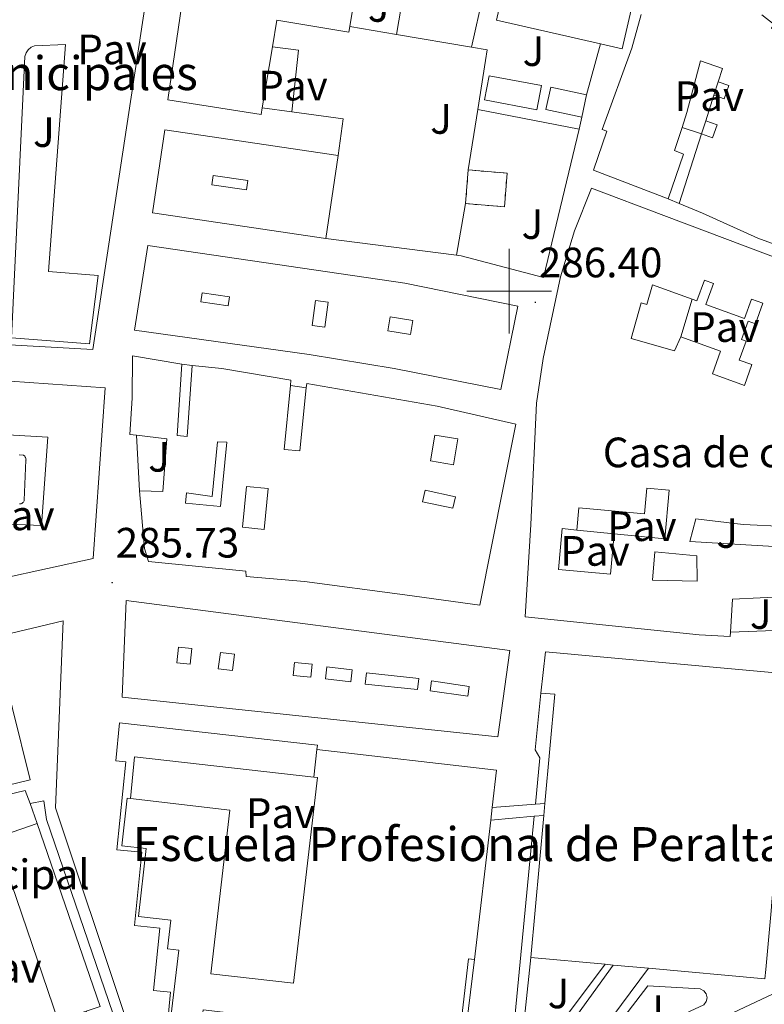
# Model space of a CAD drawing. Units: metres. Extents: x 596926 to 601422, y 4687071 to 4690104.
# Drawn here: x 598885 to 599060, y 4687832 to 4688064 of the extents above; entities that cross this region are included whole.
import ezdxf
from ezdxf.enums import TextEntityAlignment as Align

# ---------------------------------------------------------------- set-up
doc = ezdxf.new("R2010")
doc.units = ezdxf.units.M
doc.header["$MEASUREMENT"] = 0
doc.linetypes.add('TRAZOSX2', pattern=[1.5, 1, -0.5])
for name, color, linetype, lineweight in [('Carátula', 7, 'Continuous', 5), ('Level 15', 1, 'Continuous', 0), ('Level 16', 1, 'Continuous', 0), ('Level 18', 20, 'TRAZOSX2', 13), ('Level 19', 252, 'Continuous', 0), ('Level 20', 19, 'Continuous', 0), ('Level 21', 19, 'Continuous', 0), ('Level 26', 92, 'Continuous', 0), ('Level 41', 39, 'Continuous', 0), ('Level 44', 1, 'Continuous', 0), ('Level 52', 1, 'Continuous', 13), ('Level 53', 1, 'Continuous', 0), ('Level 63', 7, 'Continuous', 0), ('Level 7', 1, 'Continuous', 0)]:
    doc.layers.add(name, color=color, linetype=linetype, lineweight=lineweight)
doc.styles.add('Arial', font='ARIAL.TTF', dxfattribs={"height": 0.2})

# ---------------------------------------------------------------- blocks, each defined once
blk = doc.blocks.new('5PATER')
at = {"layer": 'Carátula', "linetype": 'Continuous', "lineweight": 5}
h = blk.add_hatch(color=250, dxfattribs=at)
edge = h.paths.add_edge_path()
edge.add_ellipse((0, 0), major_axis=(-1.33, -1.34), ratio=0.999422, start_angle=0, end_angle=360)

msp = doc.modelspace()

# ---------------------------------------------------------------- linework, layer by layer
at = {"layer": 'Level 15', "linetype": 'Continuous', "lineweight": 13}
for points in [[(598941.77, 4688043.22, 300.61), (598941.52, 4688041.72, 300.97), (598919.51, 4688045.11, 297.79), (598923.62, 4688073.08, 304.43), (598927.78, 4688096.52, 304.11), (598962.16, 4688090.83, 304.07), (598997.31, 4688084.26, 304.88), (599031.26, 4688077.42, 299), (599026.62, 4688057.17, 298.77), (599021.51, 4688058.34, 298.45)], [(598973.45, 4688060.55, 294.82), (598975.01, 4688069.8, 300.66), (598963.96, 4688071.66, 296.49), (598962.41, 4688062.43, 296.25)], [(599021.51, 4688058.34, 298.45), (598997.02, 4688063.95, 296.89), (598998.16, 4688068.92, 296.84), (598993.91, 4688069.89, 295.54), (598991.1, 4688057.59, 295.05)], [(599037.53, 4688021.79, 298.28), (599019.87, 4688028.53, 303.22), (599023.01, 4688037.74, 303.62), (599021.97, 4688038.12, 303.62), (599028.96, 4688057.3, 301.74), (599031.12, 4688065.24, 301.24)], [(599059.55, 4688065.16, 308.24), (599062.5, 4688062.94, 308.51), (599061.85, 4688062.09, 308.42), (599064.63, 4688060.01, 308.42), (599063.93, 4688059.08, 308.42), (599066.88, 4688056.87, 308.38), (599066.15, 4688055.9, 308.38), (599068.96, 4688053.79, 308.38), (599068.43, 4688053.09, 308.38), (599071.24, 4688050.98, 308.38), (599070.42, 4688049.88, 308.38), (599073.08, 4688047.88, 308.38), (599077.77, 4688041.46, 302.63), (599087.35, 4688027.26, 299.58), (599087.31, 4688023.02, 299.27), (599081.32, 4688006.3, 297.11), (599078.79, 4688005.14, 297.11), (599058.67, 4688012.51, 299.22), (599045.61, 4688018.39, 297.07), (599040.12, 4688020.67, 296.71)], [(598962.41, 4688062.43, 296.25), (598962.18, 4688061.07, 296.22), (598945.25, 4688063.92, 295.54), (598944.19, 4688057.61, 297.08)], [(598991.1, 4688057.59, 295.05), (598973.45, 4688060.55, 294.82)], [(598944.19, 4688057.61, 297.08), (598941.77, 4688043.22, 300.61)], [(599049.29, 4688049.39, 301.06), (599050.28, 4688052.52, 296.35), (599045.15, 4688054.33, 300.48), (599041.93, 4688042.13, 300.61), (599040.77, 4688038.64, 300.18)], [(599048.27, 4688046.22, 300.93), (599050.7, 4688045.37, 301.11), (599051.8, 4688048.5, 301.06), (599049.29, 4688049.39, 301.06)], [(599017.16, 4688041.06, 290.56), (599008.68, 4688042.87, 291.37), (599009.8, 4688048.16, 291.15), (599018.28, 4688046.36, 290.34)], [(599018.28, 4688046.36, 290.34), (599017.16, 4688041.06, 290.56)], [(599046.35, 4688040.22, 300.79), (599048.27, 4688046.22, 300.93)], [(599045.35, 4688037.09, 294.38), (599047.93, 4688036.18, 301.02), (599049.02, 4688039.27, 300.88), (599046.35, 4688040.22, 300.79)], [(598956.8, 4688012.42, 303.62), (598915.88, 4688018.46, 303.89), (598918.78, 4688038.06, 303.84), (598959.7, 4688032.02, 303.57)], [(599040.77, 4688038.64, 300.18), (599038.96, 4688033.21, 299.49), (599041.09, 4688032.35, 298.82), (599037.53, 4688021.79, 298.28)], [(599040.12, 4688020.67, 296.71), (599045.35, 4688037.09, 294.38)], [(598959.7, 4688032.02, 303.57), (598956.8, 4688012.42, 303.62)], [(599052.18, 4687919.6, 296.95), (599052.11, 4687918.56, 296.8), (599044.85, 4687918.98, 296.84), (599003.75, 4687923.22, 290.2), (599005.09, 4687945, 297.47), (599006.46, 4687973.59, 299.67), (599008.04, 4687984.1, 299.72), (599012.08, 4688003.41, 296.49), (599015.45, 4688014.24, 296.89), (599019.4, 4688024.33, 296.76), (599036.46, 4688017.84, 296.62), (599065.26, 4688007.03, 299.22), (599077.26, 4688002.28, 299.85), (599079.82, 4687999.42, 300.21), (599074.15, 4687985.03, 295.72)], [(598914.77, 4688010.79, 303.48), (598975.42, 4688001.86, 303.48), (599002.07, 4687996.44, 303.8), (598998.07, 4687976.8, 303.3), (598972.89, 4687981.75, 303.84), (598952.84, 4687985.1, 303.98), (598911.67, 4687990.81, 303.35), (598914.77, 4688010.79, 303.48)], [(598912.14, 4687966.01, 296.69), (598910.55, 4687966.2, 296.26), (598911.09, 4687974.79, 297.2), (598911.2, 4687984.77, 297.7), (598922.85, 4687982.82, 297.92)], [(598922.85, 4687982.82, 297.92), (598921.69, 4687965.93, 298.14), (598924.06, 4687965.76, 293.97), (598925.23, 4687982.51, 293.93)], [(598925.23, 4687982.51, 293.93), (598932.29, 4687981.73, 296.4), (598948.56, 4687979.03, 296.66), (598948.43, 4687977.73, 296.64)], [(598872.32, 4687966.7, 293.46), (598873.28, 4687979.4, 293.46), (598904.73, 4687977.18, 299.34), (598901.95, 4687936.96, 299.34), (598869.54, 4687929.88, 293.79), (598869.64, 4687931.22, 293.79), (598870.72, 4687945.54, 291.67)], [(598952.16, 4687977.21, 297.3), (598952.26, 4687978.24, 297.29), (598983.06, 4687972.92, 297.25), (599001.59, 4687968.61, 292.54), (598993.1, 4687925.92, 294.29), (598975.4, 4687928.41, 297.02), (598951.76, 4687931.49, 296.4), (598937.99, 4687932.68, 292.76), (598937.93, 4687933.98, 292.94), (598914.98, 4687936.27, 289.49), (598914, 4687939.3, 289.71), (598912.87, 4687952.93, 289.84)], [(598948.43, 4687977.73, 296.64), (598946.94, 4687962.7, 296.31), (598950.68, 4687962.33, 297.34), (598952.16, 4687977.21, 297.3)], [(598870.72, 4687945.54, 291.67), (598889.73, 4687944.77, 299.34), (598891.24, 4687965.55, 299.01), (598872.32, 4687966.7, 293.46)], [(598912.87, 4687952.93, 289.84), (598918.36, 4687952.73, 293.21), (598919.3, 4687965.14, 298.64), (598912.14, 4687966.01, 296.69)], [(599065.05, 4687944.52, 291.64), (599055.17, 4687945, 292.63), (599044.06, 4687946.32, 291.6), (599042.64, 4687940.94, 290.97), (599065.1, 4687939.59, 298.75)], [(599065.69, 4687927.99, 295.84), (599052.68, 4687927.33, 298.06), (599052.18, 4687919.6, 296.95)], [(598909.72, 4687927.04, 299.33), (599000.17, 4687915.26, 298.7), (598997.36, 4687894.89, 298.79), (598908.78, 4687904.27, 299.69), (598909.72, 4687927.04, 299.33)], [(599007.44, 4687905.22, 299.19), (599008.55, 4687914.9, 299.42), (599068.78, 4687909.41, 299.55), (599067.88, 4687899.6, 299.51), (599065.95, 4687899.78, 292.87), (599061.96, 4687855.99, 292.14)], [(599008.42, 4687879.13, 296.44), (599010.77, 4687904.92, 299.24), (599007.44, 4687905.22, 299.19)], [(598953.93, 4687885.37, 289.14), (598954.69, 4687891.92, 290.94)], [(598954.69, 4687891.92, 290.94), (598997.04, 4687887.01, 296.59), (598996.02, 4687878.18, 296.68)], [(598910.71, 4687880.32, 296.94), (598934.16, 4687877.61, 296.82), (598929.68, 4687839, 296.64), (598949.17, 4687836.74, 289.68), (598954.8, 4687885.27, 289.28), (598953.93, 4687885.37, 289.14)], [(598991.86, 4687842.32, 297.04), (598990.42, 4687842.48, 291.48), (598986.41, 4687807.92, 292.19), (598932.01, 4687814.23, 293.72), (598932.76, 4687820.69, 293.94), (598935.5, 4687820.38, 293.94), (598936.55, 4687829.46, 296.68), (598927.85, 4687830.47, 296.86), (598927.56, 4687827.94, 297.13), (598920.25, 4687828.79, 297.17), (598922.08, 4687844.58, 292.33), (598919.47, 4687844.88, 288.42), (598920.25, 4687851.63, 293.27), (598912.57, 4687852.52, 293), (598914.43, 4687868.53, 296.72), (598908.71, 4687869.2, 296.59), (598909.91, 4687880.42, 296.95), (598910.71, 4687880.32, 296.94)], [(599008.16, 4687876.35, 296.14), (599008.42, 4687879.13, 296.44)], [(598996.02, 4687878.18, 296.68), (598995.68, 4687875.25, 296.71)], [(598900.26, 4687830.13, 290.68), (598893.7, 4687827.88, 290.68), (598878.85, 4687871.08, 290.6), (598888.69, 4687874.46, 290.6)], [(598888.69, 4687874.46, 290.6), (598903.53, 4687831.26, 290.68), (598900.26, 4687830.13, 290.68)], [(598995.68, 4687875.25, 296.71), (598991.86, 4687842.32, 297.04)], [(599005.11, 4687842.82, 292.51), (599008.16, 4687876.35, 296.14)], [(599022.64, 4687841.22, 292.29), (599005.11, 4687842.82, 292.51)], [(599024.52, 4687841.05, 292.27), (599022.64, 4687841.22, 292.29)], [(599032.83, 4687840.29, 292.17), (599024.52, 4687841.05, 292.27)], [(599060.5, 4687840.01, 291.87), (599060.3, 4687837.79, 291.84), (599032.83, 4687840.29, 292.17)]]:
    msp.add_polyline3d(points, dxfattribs=at)
at = {"layer": 'Level 15', "color": 5, "linetype": 'Continuous', "lineweight": 0}
msp.add_polyline3d([(598995.3, 4688050.84, 288.1), (599007.62, 4688048.5, 288.28), (599006.54, 4688042.81, 288.05), (598994.22, 4688045.15, 287.87), (598995.3, 4688050.84, 288.1)], dxfattribs=at)
at = {"layer": 'Level 15', "color": 1, "linetype": 'Continuous', "lineweight": 13}
for points in [[(598930.22, 4688027.3, 303.9), (598938.42, 4688026.11, 304.03), (598938.1, 4688023.9, 303.99), (598929.9, 4688025.08, 303.86), (598930.22, 4688027.3, 303.9)], [(599043.18, 4687998.12, 294), (599044.28, 4687997.72, 293.93), (599046.04, 4688002.61, 294.24), (599048.21, 4688001.83, 293.7), (599046.42, 4687996.88, 293.52), (599055.51, 4687993.59, 294.92), (599057.16, 4687998.15, 294.87), (599059.84, 4687997.18, 294.83), (599058.07, 4687992.27, 292.36), (599056.33, 4687992.9, 291.64), (599054.77, 4687988.59, 291.06), (599055.87, 4687988.19, 291.15), (599054.27, 4687983.76, 291.19), (599057.24, 4687982.69, 291.51), (599055.47, 4687977.79, 291.24), (599047.92, 4687980.52, 290.16), (599049.86, 4687985.87, 289.89), (599040.5, 4687989.26, 292.9)], [(598927.62, 4687999.61, 304.2), (598934.06, 4687998.69, 304.2), (598933.76, 4687996.56, 304.16), (598927.32, 4687997.47, 304.16), (598927.62, 4687999.61, 304.2)], [(599040.5, 4687989.26, 292.9), (599039.02, 4687985.93, 295.36), (599028.74, 4687988.88, 295.41), (599031.14, 4687997.23, 294.69), (599032.48, 4687996.84, 294.65), (599033.82, 4688001.51, 294.65), (599043.18, 4687998.12, 294)], [(598953.52, 4687991.92, 304.8), (598954.36, 4687997.8, 304.76), (598957.35, 4687997.38, 304.76), (598956.51, 4687991.5, 304.8), (598953.52, 4687991.92, 304.8)], [(598971.93, 4687993.96, 303.77), (598977.29, 4687993.07, 303.69), (598976.75, 4687989.8, 303.69), (598971.38, 4687990.69, 303.77), (598971.93, 4687993.96, 303.77)], [(598987.92, 4687965.14, 293.33), (598986.87, 4687959.04, 289.65), (598981.44, 4687959.97, 291.92), (598982.49, 4687966.07, 295.6), (598987.92, 4687965.14, 293.33)], [(598923.95, 4687952.47, 294.7), (598929.96, 4687951.55, 293.33), (598931.23, 4687964.49, 293.42), (598933.46, 4687964.36, 293.42), (598931.92, 4687949.18, 298.76), (598923.7, 4687950.02, 298.89), (598923.95, 4687952.47, 294.7)], [(598937.1, 4687944.31, 292.13), (598938.09, 4687953.95, 292.26), (598943.21, 4687953.43, 292.56), (598942.22, 4687943.78, 292.43), (598937.1, 4687944.31, 292.13)], [(599015.99, 4687943.67, 297.38), (599016.46, 4687948.87, 289.94), (599031.91, 4687947.48, 289.13), (599032.45, 4687953.54, 289.04), (599037.73, 4687953.06, 289.08), (599036.69, 4687941.55, 290.16), (599024.74, 4687942.77, 289.49)], [(598987.34, 4687951.52, 292), (598980.17, 4687953.06, 292.35), (598979.58, 4687950.34, 292.3), (598986.76, 4687948.79, 291.96), (598987.34, 4687951.52, 292)], [(599024.74, 4687942.77, 289.49), (599023.89, 4687933.22, 292.67), (599011.64, 4687934.32, 291.95), (599012.51, 4687944.02, 297.43), (599015.99, 4687943.67, 297.38)], [(599034.34, 4687938.55, 289.22), (599044.23, 4687937.54, 300.35), (599044.37, 4687931.58, 299.7), (599033.77, 4687931.86, 294.91), (599034.34, 4687938.55, 289.22)], [(598921.65, 4687912.37, 305.35), (598922.02, 4687916.02, 305.22), (598925.19, 4687915.7, 305.14), (598924.82, 4687912.06, 305.27), (598921.65, 4687912.37, 305.35)], [(598931.43, 4687910.92, 305.05), (598931.92, 4687914.78, 305.01), (598935.23, 4687914.36, 305.01), (598934.74, 4687910.5, 305.05), (598931.43, 4687910.92, 305.05)], [(598949.42, 4687912.43, 303.17), (598953.58, 4687911.99, 302.96), (598953.26, 4687908.92, 302.83), (598949.1, 4687909.36, 303.04), (598949.42, 4687912.43, 303.17)], [(598957.02, 4687911.36, 303.47), (598963.02, 4687910.65, 303.26), (598962.69, 4687907.85, 303.13), (598956.69, 4687908.56, 303.34), (598957.02, 4687911.36, 303.47)], [(598966.37, 4687909.94, 302.96), (598978.68, 4687908.66, 302.96), (598978.4, 4687906.01, 302.79), (598966.09, 4687907.29, 302.79), (598966.37, 4687909.94, 302.96)], [(598981.68, 4687908.07, 302.87), (598990.6, 4687906.77, 299.36), (598990.27, 4687904.46, 299.15), (598981.35, 4687905.76, 302.66), (598981.68, 4687908.07, 302.87)]]:
    msp.add_polyline3d(points, dxfattribs=at)
at = {"layer": 'Level 15', "color": 1, "linetype": 'Continuous', "lineweight": 0}
for points in [[(598887.03, 4687879.14, 289.46), (598890.3, 4687879.81, 289.46), (598890.94, 4687875.38, 289.46), (598906.53, 4687829.68, 289.21)], [(598888.69, 4687874.46, 289.62), (598887.03, 4687879.14, 289.46)], [(598996.02, 4687878.18, 293.16), (599006.19, 4687878.96, 286.14)], [(599006.19, 4687878.96, 286.14), (599008.42, 4687879.13, 293.03)], [(598995.68, 4687875.25, 292.54), (599005.92, 4687876.15, 286.12)], [(599005.92, 4687876.15, 286.12), (599008.16, 4687876.35, 292.31)]]:
    msp.add_polyline3d(points, dxfattribs=at)
at = {"layer": 'Level 16', "color": 1, "linetype": 'Continuous', "lineweight": 13, "ltscale": 0.5}
for points in [[(598973.45, 4688060.55, 294.56), (598962.41, 4688062.43, 294.33)], [(599021.51, 4688058.34, 290.52), (599018.28, 4688046.36, 290.16)], [(598948.76, 4688042.28, 289.58), (598950.34, 4688056.84, 289.58), (598944.19, 4688057.61, 289.58)], [(599048.27, 4688046.22, 291.19), (599049.29, 4688049.39, 291.19)], [(598948.76, 4688042.28, 289.66), (598941.77, 4688043.22, 289.53)], [(598959.7, 4688032.02, 290.07), (598960.88, 4688040.66, 289.89), (598948.76, 4688042.28, 289.66)], [(599017.16, 4688041.06, 289.98), (599016.48, 4688038.24, 289.91)], [(599045.35, 4688037.09, 291.15), (599046.35, 4688040.22, 291.15)], [(599016.48, 4688038.24, 289.91), (599008.12, 4688003.24, 288.99), (598988.72, 4688008.36, 288.72), (598987.6, 4688008.51, 288.72)], [(599045.35, 4688037.09, 291.42), (599040.77, 4688038.64, 291.15)], [(599040.12, 4688020.67, 290.79), (599037.53, 4688021.79, 290.79)], [(598987.6, 4688008.51, 288.72), (598956.8, 4688012.42, 288.72)], [(599040.5, 4687989.26, 293.26), (599043.18, 4687998.12, 293.34)], [(598925.23, 4687982.51, 288.9), (598922.85, 4687982.82, 288.9)], [(598948.43, 4687977.73, 289.08), (598952.16, 4687977.21, 289.17)], [(599024.74, 4687942.77, 289.58), (599015.99, 4687943.67, 289.62)], [(599065.69, 4687927.99, 287.38), (599066.65, 4687920.11, 287.69), (599052.18, 4687919.6, 287.69)], [(598910.71, 4687880.32, 288.45), (598911.69, 4687890.18, 288.63), (598953.93, 4687885.37, 289.98)], [(598860.34, 4687876.1, 288.07), (598885.9, 4687882.22, 288.23), (598887.03, 4687879.14, 288.23)]]:
    msp.add_polyline3d(points, dxfattribs=at)
at = {"layer": 'Level 18', "color": 1, "linetype": 'TRAZOSX2', "lineweight": 13}
for points in [[(598990.38, 4688028.6, 289.67), (598999.54, 4688027.83, 289.67), (598998.87, 4688019.9, 289.94), (598989.71, 4688020.68, 289.94)], [(598989.71, 4688020.68, 289.94), (598990.38, 4688028.6, 289.67)]]:
    msp.add_polyline3d(points, dxfattribs=at)
at = {"layer": 'Level 20', "color": 19, "linetype": 'Continuous', "lineweight": 0, "ltscale": 0.5}
for points in [[(598895.41, 4688058.19, 289.23), (598891.35, 4688004.66, 287.98), (598903.07, 4688003.68, 287.71), (598901.02, 4687987.6, 287.8), (598882.68, 4687988.97, 287.93), (598885.78, 4688055.4, 288.95), (598886.09, 4688056.23, 288.94), (598886.6, 4688056.95, 288.95), (598887.27, 4688057.53, 288.98), (598888.05, 4688057.92, 289.03), (598895.41, 4688058.19, 289.23)], [(598992.62, 4688042.9, 288.61), (598994.42, 4688054.42, 288.81), (598994.84, 4688056.94, 288.86), (598991.1, 4688057.59, 288.86)], [(598990.38, 4688028.6, 288.36), (598992.62, 4688042.9, 288.61)], [(599016.48, 4688038.24, 289.13), (598992.62, 4688042.9, 288.86)], [(598989.71, 4688020.68, 288.01), (598987.6, 4688008.51, 288.05)]]:
    msp.add_polyline3d(points, dxfattribs=at)
at = {"layer": 'Level 21', "color": 19, "linetype": 'Continuous', "lineweight": 13}
for points in [[(598915.98, 4688079.53, 289.01), (598901.83, 4687986.22, 286.99), (598764.14, 4687993.94, 285.91), (598762.74, 4687996.38, 285.82)], [(598912.87, 4687952.93, 287.11), (598912.14, 4687966.01, 286.88)], [(598884.47, 4687961.41, 287.13), (598885.5, 4687961.34, 287.13), (598885.6, 4687961.26, 287.13), (598885.69, 4687961.18, 287.13), (598885.78, 4687961.08, 287.13), (598885.85, 4687960.97, 287.13), (598885.92, 4687960.86, 287.13), (598885.97, 4687960.74, 287.13), (598886.02, 4687960.62, 287.13), (598886.05, 4687960.5, 287.13), (598886.07, 4687960.37, 287.13), (598886.08, 4687960.24, 287.13), (598886.07, 4687960.11, 287.13), (598885.68, 4687950.69, 286.96), (598885.63, 4687950.53, 286.96), (598885.55, 4687950.38, 286.96), (598885.46, 4687950.24, 286.96), (598885.34, 4687950.12, 286.96), (598885.21, 4687950.01, 286.96), (598885.06, 4687949.92, 286.96), (598884.9, 4687949.86, 286.96), (598884.74, 4687949.82, 286.96), (598884.57, 4687949.81, 286.96)], [(598682.21, 4687823.03, 285.54), (598709.29, 4687853.18, 285.46), (598743.47, 4687891.59, 285.21), (598745.74, 4687893.26, 285.21), (598765.7, 4687897.73, 285.29), (598818.55, 4687910.2, 285.78), (598828.33, 4687870.54, 286.11), (598887.06, 4687884.7, 286.03), (598878.64, 4687918.38, 286.27), (598894.86, 4687922.28, 286.27), (598893, 4687878.12, 286.19), (598909.2, 4687829.59, 286.11)], [(599007.44, 4687905.22, 285.91), (599006.13, 4687891.81, 286.18), (599007.24, 4687889.89, 286.18), (599006.19, 4687878.96, 286.14)], [(598929.98, 4687782.67, 285.9), (598923.68, 4687805.85, 285.94), (598924.41, 4687815.1, 285.97), (598924.54, 4687815.26, 285.98), (598924.72, 4687815.38, 285.99), (598924.92, 4687815.42, 285.99), (598931.52, 4687814.82, 286.17), (598932.26, 4687822.08, 286.12), (598934.41, 4687821.86, 286.17), (598935.06, 4687828.34, 285.94), (598928.2, 4687829.03, 285.99), (598927.92, 4687826.29, 285.9), (598919.41, 4687827.15, 285.94), (598920.17, 4687834.64, 286.17), (598916.15, 4687835.05, 286.21), (598917.64, 4687849.77, 286.12), (598911.63, 4687850.38, 286.12), (598913.37, 4687867.64, 285.81), (598907.48, 4687868.23, 285.81), (598909.58, 4687888.98, 286.21), (598907.23, 4687889.21, 286.12), (598908.13, 4687898.15, 286.21), (598954.8, 4687892.9, 286.21), (598954.69, 4687891.92, 286.21)], [(599005.92, 4687876.15, 286.12), (599000.27, 4687817.29, 285.91), (599001.47, 4687815.8, 285.9), (599003.22, 4687815.04, 285.91), (599005.13, 4687815.21, 285.93), (599006.26, 4687815.81, 285.95), (599024.52, 4687841.05, 286.04)], [(599028, 4687818.16, 285.65), (599101.42, 4687852.67, 285.74), (599104.38, 4687853.28, 285.75), (599107.4, 4687853.21, 285.76), (599110.32, 4687852.47, 285.76), (599113.01, 4687851.09, 285.76), (599115.32, 4687849.15, 285.75), (599117.14, 4687846.74, 285.74), (599118.38, 4687843.99, 285.74), (599118.97, 4687841.03, 285.72), (599118.88, 4687838.01, 285.71), (599118.12, 4687835.09, 285.69), (599116.73, 4687832.41, 285.68), (599114.78, 4687830.11, 285.66)], [(598991.86, 4687842.32, 286.34), (598985.19, 4687787.78, 285.94), (598982.73, 4687776.66, 285.96)], [(599022.64, 4687841.22, 286.27), (599005.24, 4687818.05, 285.86), (599002.64, 4687818.98, 285.86), (599005.11, 4687842.82, 286.09)], [(599032.83, 4687840.29, 286.13), (598992.12, 4687785.52, 286.04), (598990.55, 4687781.62, 286.04), (598986.75, 4687762.67, 286), (598985.63, 4687760.6, 286.23), (598984.04, 4687758.87, 286.36), (598982.07, 4687757.58, 286.39), (598947.6, 4687739.38, 286.27), (598942.37, 4687736.56, 286.49), (598875.13, 4687694.97, 286.54), (598871.39, 4687701.5, 286.31)], [(599014.36, 4687812.21, 285.91), (599032.72, 4687836.18, 286.22), (599045.08, 4687835.43, 286.18), (599045.89, 4687834.98, 286.15), (599046.45, 4687834.25, 286.12), (599046.66, 4687833.34, 286.08), (599046.47, 4687832.43, 286.06), (599045.92, 4687831.68, 286.04), (599023.5, 4687821.3, 285.95), (599020.42, 4687818.45, 285.86), (599015.34, 4687811.33, 285.77), (599014.36, 4687812.21, 285.91)]]:
    msp.add_polyline3d(points, dxfattribs=at)
at = {"layer": 'Level 52', "color": 1, "linetype": 'Continuous', "lineweight": 13}
for points in [[(599021.51, 4688058.34, 298.45), (598997.02, 4688063.95, 296.89), (598998.16, 4688068.92, 296.84), (598993.91, 4688069.89, 295.54), (598991.1, 4688057.59, 295.05), (598973.45, 4688060.55, 294.82), (598975.01, 4688069.8, 300.66), (598963.96, 4688071.66, 296.49), (598962.41, 4688062.43, 296.25), (598962.18, 4688061.07, 296.22), (598945.25, 4688063.92, 295.54), (598944.19, 4688057.61, 297.08), (598941.77, 4688043.22, 300.61), (598941.52, 4688041.72, 300.97), (598919.51, 4688045.11, 297.79), (598923.62, 4688073.08, 304.43), (598927.78, 4688096.52, 304.11), (598962.16, 4688090.83, 304.07), (598997.31, 4688084.26, 304.88), (599031.26, 4688077.42, 299), (599026.62, 4688057.17, 298.77), (599021.51, 4688058.34, 298.45)], [(599017.16, 4688041.06, 290.56), (599008.68, 4688042.87, 291.37), (599009.8, 4688048.16, 291.15), (599018.28, 4688046.36, 290.34), (599017.16, 4688041.06, 290.56)], [(598956.8, 4688012.42, 303.62), (598915.88, 4688018.46, 303.89), (598918.78, 4688038.06, 303.84), (598959.7, 4688032.02, 303.57), (598956.8, 4688012.42, 303.62)], [(598930.22, 4688027.3, 303.9), (598938.42, 4688026.11, 304.03), (598938.1, 4688023.9, 303.99), (598929.9, 4688025.08, 303.86), (598930.22, 4688027.3, 303.9)], [(598914.77, 4688010.79, 303.48), (598975.42, 4688001.86, 303.48), (599002.07, 4687996.44, 303.8), (598998.07, 4687976.8, 303.3), (598972.89, 4687981.75, 303.84), (598952.84, 4687985.1, 303.98), (598911.67, 4687990.81, 303.35), (598914.77, 4688010.79, 303.48)], [(599040.5, 4687989.26, 292.9), (599039.02, 4687985.93, 295.36), (599028.74, 4687988.88, 295.41), (599031.14, 4687997.23, 294.69), (599032.48, 4687996.84, 294.65), (599033.82, 4688001.51, 294.65), (599043.18, 4687998.12, 294), (599044.28, 4687997.72, 293.93), (599046.04, 4688002.61, 294.24), (599048.21, 4688001.83, 293.7), (599046.42, 4687996.88, 293.52), (599055.51, 4687993.59, 294.92), (599057.16, 4687998.15, 294.87), (599059.84, 4687997.18, 294.83), (599058.07, 4687992.27, 292.36), (599056.33, 4687992.9, 291.64), (599054.77, 4687988.59, 291.06), (599055.87, 4687988.19, 291.15), (599054.27, 4687983.76, 291.19), (599057.24, 4687982.69, 291.51), (599055.47, 4687977.79, 291.24), (599047.92, 4687980.52, 290.16), (599049.86, 4687985.87, 289.89), (599040.5, 4687989.26, 292.9)], [(598927.62, 4687999.61, 304.2), (598934.06, 4687998.69, 304.2), (598933.76, 4687996.56, 304.16), (598927.32, 4687997.47, 304.16), (598927.62, 4687999.61, 304.2)], [(598953.52, 4687991.92, 304.8), (598954.36, 4687997.8, 304.76), (598957.35, 4687997.38, 304.76), (598956.51, 4687991.5, 304.8), (598953.52, 4687991.92, 304.8)], [(598971.93, 4687993.96, 303.77), (598977.29, 4687993.07, 303.69), (598976.75, 4687989.8, 303.69), (598971.38, 4687990.69, 303.77), (598971.93, 4687993.96, 303.77)], [(598912.87, 4687952.93, 289.84), (598918.36, 4687952.73, 293.21), (598919.3, 4687965.14, 298.64), (598912.14, 4687966.01, 296.69), (598910.55, 4687966.2, 296.26), (598911.09, 4687974.79, 297.2), (598911.2, 4687984.77, 297.7), (598922.85, 4687982.82, 297.92), (598921.69, 4687965.93, 298.14), (598924.06, 4687965.76, 293.97), (598925.23, 4687982.51, 293.93), (598932.29, 4687981.73, 296.4), (598948.56, 4687979.03, 296.66), (598948.43, 4687977.73, 296.64), (598946.94, 4687962.7, 296.31), (598950.68, 4687962.33, 297.34), (598952.16, 4687977.21, 297.3), (598952.26, 4687978.24, 297.29), (598983.06, 4687972.92, 297.25), (599001.59, 4687968.61, 292.54), (598993.1, 4687925.92, 294.29), (598975.4, 4687928.41, 297.02), (598951.76, 4687931.49, 296.4), (598937.99, 4687932.68, 292.76), (598937.93, 4687933.98, 292.94), (598914.98, 4687936.27, 289.49), (598914, 4687939.3, 289.71), (598912.87, 4687952.93, 289.84)], [(598870.72, 4687945.54, 291.67), (598889.73, 4687944.77, 299.34), (598891.24, 4687965.55, 299.01), (598872.32, 4687966.7, 293.46), (598873.28, 4687979.4, 293.46), (598904.73, 4687977.18, 299.34), (598901.95, 4687936.96, 299.34), (598869.54, 4687929.88, 293.79), (598869.64, 4687931.22, 293.79), (598870.72, 4687945.54, 291.67)], [(598987.92, 4687965.14, 293.33), (598986.87, 4687959.04, 289.65), (598981.44, 4687959.97, 291.92), (598982.49, 4687966.07, 295.6), (598987.92, 4687965.14, 293.33)], [(598923.95, 4687952.47, 294.7), (598929.96, 4687951.55, 293.33), (598931.23, 4687964.49, 293.42), (598933.46, 4687964.36, 293.42), (598931.92, 4687949.18, 298.76), (598923.7, 4687950.02, 298.89), (598923.95, 4687952.47, 294.7)], [(598937.1, 4687944.31, 292.13), (598938.09, 4687953.95, 292.26), (598943.21, 4687953.43, 292.56), (598942.22, 4687943.78, 292.43), (598937.1, 4687944.31, 292.13)], [(599024.74, 4687942.77, 289.49), (599023.89, 4687933.22, 292.67), (599011.64, 4687934.32, 291.95), (599012.51, 4687944.02, 297.43), (599015.99, 4687943.67, 297.38), (599016.46, 4687948.87, 289.94), (599031.91, 4687947.48, 289.13), (599032.45, 4687953.54, 289.04), (599037.73, 4687953.06, 289.08), (599036.69, 4687941.55, 290.16), (599024.74, 4687942.77, 289.49)], [(598987.34, 4687951.52, 292), (598986.76, 4687948.79, 291.96), (598979.58, 4687950.34, 292.3), (598980.17, 4687953.06, 292.35), (598987.34, 4687951.52, 292)], [(599034.34, 4687938.55, 289.22), (599044.23, 4687937.54, 300.35), (599044.37, 4687931.58, 299.7), (599033.77, 4687931.86, 294.91), (599034.34, 4687938.55, 289.22)], [(598909.72, 4687927.04, 299.33), (599000.17, 4687915.26, 298.7), (598997.36, 4687894.89, 298.79), (598908.78, 4687904.27, 299.69), (598909.72, 4687927.04, 299.33)], [(598921.65, 4687912.37, 305.35), (598922.02, 4687916.02, 305.22), (598925.19, 4687915.7, 305.14), (598924.82, 4687912.06, 305.27), (598921.65, 4687912.37, 305.35)], [(598931.43, 4687910.92, 305.05), (598931.92, 4687914.78, 305.01), (598935.23, 4687914.36, 305.01), (598934.74, 4687910.5, 305.05), (598931.43, 4687910.92, 305.05)], [(599061.96, 4687855.99, 292.14), (599061.77, 4687853.86, 292.1), (599060.5, 4687840.01, 291.87), (599060.3, 4687837.79, 291.84), (599032.83, 4687840.29, 292.17), (599024.52, 4687841.05, 292.27), (599022.64, 4687841.22, 292.29), (599005.11, 4687842.82, 292.51), (599008.16, 4687876.35, 296.14), (599008.42, 4687879.13, 296.44), (599010.77, 4687904.92, 299.24), (599007.44, 4687905.22, 299.19), (599008.55, 4687914.9, 299.42), (599068.78, 4687909.41, 299.55), (599067.88, 4687899.6, 299.51), (599065.95, 4687899.78, 292.87), (599061.96, 4687855.99, 292.14)], [(598949.42, 4687912.43, 303.17), (598953.58, 4687911.99, 302.96), (598953.26, 4687908.92, 302.83), (598949.1, 4687909.36, 303.04), (598949.42, 4687912.43, 303.17)], [(598957.02, 4687911.36, 303.47), (598963.02, 4687910.65, 303.26), (598962.69, 4687907.85, 303.13), (598956.69, 4687908.56, 303.34), (598957.02, 4687911.36, 303.47)], [(598966.37, 4687909.94, 302.96), (598978.68, 4687908.66, 302.96), (598978.4, 4687906.01, 302.79), (598966.09, 4687907.29, 302.79), (598966.37, 4687909.94, 302.96)], [(598981.68, 4687908.07, 302.87), (598990.6, 4687906.77, 299.36), (598990.27, 4687904.46, 299.15), (598981.35, 4687905.76, 302.66), (598981.68, 4687908.07, 302.87)], [(598900.26, 4687830.13, 290.68), (598893.7, 4687827.88, 290.68), (598878.85, 4687871.08, 290.6), (598888.69, 4687874.46, 290.6), (598903.53, 4687831.26, 290.68), (598900.26, 4687830.13, 290.68)]]:
    msp.add_polyline3d(points, close=True, dxfattribs=at)
for points in [[(599078.79, 4688005.14, 297.11), (599058.67, 4688012.51, 299.22), (599045.61, 4688018.39, 297.07), (599040.12, 4688020.67, 296.71), (599040.12, 4688020.67, 296.71), (599045.35, 4688037.09, 294.38), (599047.93, 4688036.18, 301.02), (599049.02, 4688039.27, 300.88), (599046.35, 4688040.22, 300.79), (599048.27, 4688046.22, 300.93), (599050.7, 4688045.37, 301.11), (599051.8, 4688048.5, 301.06), (599049.29, 4688049.39, 301.06), (599050.28, 4688052.52, 296.35), (599045.15, 4688054.33, 300.48), (599041.93, 4688042.13, 300.61), (599040.77, 4688038.64, 300.18), (599038.96, 4688033.21, 299.49), (599041.09, 4688032.35, 298.82), (599037.53, 4688021.79, 298.28), (599019.87, 4688028.53, 303.22), (599023.01, 4688037.74, 303.62), (599021.97, 4688038.12, 303.62), (599028.96, 4688057.3, 301.74), (599031.12, 4688065.24, 301.24)], [(599065.69, 4687927.99, 295.84), (599052.68, 4687927.33, 298.06), (599052.18, 4687919.6, 296.95), (599052.11, 4687918.56, 296.8), (599044.85, 4687918.98, 296.84), (599003.75, 4687923.22, 290.2), (599005.09, 4687945, 297.47), (599006.46, 4687973.59, 299.67), (599008.04, 4687984.1, 299.72), (599012.08, 4688003.41, 296.49), (599015.45, 4688014.24, 296.89), (599019.4, 4688024.33, 296.76), (599036.46, 4688017.84, 296.62), (599065.26, 4688007.03, 299.22)], [(599065.05, 4687944.52, 291.64), (599055.17, 4687945, 292.63), (599044.06, 4687946.32, 291.6), (599042.64, 4687940.94, 290.97), (599065.1, 4687939.59, 298.75)], [(598920.25, 4687828.79, 297.17), (598922.08, 4687844.58, 292.33), (598919.47, 4687844.88, 288.42), (598920.25, 4687851.63, 293.27), (598912.57, 4687852.52, 293), (598914.43, 4687868.53, 296.72), (598908.71, 4687869.2, 296.59), (598909.91, 4687880.42, 296.95), (598910.71, 4687880.32, 296.94), (598934.16, 4687877.61, 296.82), (598929.68, 4687839, 296.64), (598949.17, 4687836.74, 289.68), (598954.8, 4687885.27, 289.28), (598953.93, 4687885.37, 289.14), (598954.69, 4687891.92, 290.94), (598997.04, 4687887.01, 296.59), (598996.02, 4687878.18, 296.68), (598995.68, 4687875.25, 296.71), (598991.86, 4687842.32, 297.04), (598991.86, 4687842.32, 297.04), (598990.42, 4687842.48, 291.48), (598986.41, 4687807.92, 292.19)]]:
    msp.add_polyline3d(points, dxfattribs=at)
at = {"layer": 'Level 52', "color": 1, "linetype": 'Continuous', "lineweight": 0}
for points in [[(598995.3, 4688050.84, 288.1), (599007.62, 4688048.5, 288.28), (599006.54, 4688042.81, 288.05), (598994.22, 4688045.15, 287.87), (598995.3, 4688050.84, 288.1)], [(598906.53, 4687829.68, 289.21), (598901.22, 4687827.6, 289.21), (598900.26, 4687830.13, 289.78), (598903.53, 4687831.26, 290.68), (598888.69, 4687874.46, 290.6), (598887.03, 4687879.14, 289.46), (598890.3, 4687879.81, 289.46), (598890.94, 4687875.38, 289.46), (598906.53, 4687829.68, 289.21)], [(599008.16, 4687876.35, 296.14), (599008.16, 4687876.35, 292.31), (599005.92, 4687876.15, 286.12), (598995.68, 4687875.25, 292.54), (598996.02, 4687878.18, 296.68), (599006.19, 4687878.96, 286.14), (599008.42, 4687879.13, 293.03), (599008.16, 4687876.35, 296.14)]]:
    msp.add_polyline3d(points, close=True, dxfattribs=at)
msp.add_polyline3d([(598920.25, 4687828.79, 297.17), (598922.08, 4687844.58, 292.33), (598919.47, 4687844.88, 288.42), (598920.25, 4687851.63, 293.27), (598912.57, 4687852.52, 293), (598914.43, 4687868.53, 296.72), (598908.71, 4687869.2, 296.59), (598909.91, 4687880.42, 296.95), (598910.71, 4687880.32, 296.94), (598934.16, 4687877.61, 296.82), (598929.68, 4687839, 296.64), (598949.17, 4687836.74, 289.68), (598954.8, 4687885.27, 289.28), (598953.93, 4687885.37, 289.14), (598954.69, 4687891.92, 290.94), (598997.04, 4687887.01, 296.59), (598996.02, 4687878.18, 296.68), (598995.68, 4687875.25, 296.71), (598991.86, 4687842.32, 297.04), (598991.86, 4687842.32, 297.04), (598990.42, 4687842.48, 291.48), (598986.41, 4687807.92, 292.19)], dxfattribs=at)
at = {"layer": 'Level 53', "color": 1, "linetype": 'Continuous', "lineweight": 0}
msp.add_polyline3d([(598989.71, 4688020.68, 289.94), (598990.38, 4688028.6, 289.67), (598999.54, 4688027.83, 289.67), (598998.87, 4688019.9, 289.94), (598989.71, 4688020.68, 289.94)], close=True, dxfattribs=at)
at = {"layer": 'Level 63', "linetype": 'Continuous', "lineweight": 0}
for points in [[(599000.01, 4687990), (599000.01, 4688010)], [(598990.01, 4688000), (599010.01, 4688000)]]:
    msp.add_lwpolyline(points, dxfattribs=at)

# ---------------------------------------------------------------- block references
at = {"layer": 'Level 7', "color": 19, "linetype": 'Continuous', "lineweight": 0, "xscale": 0.09999983015004542, "yscale": 0.09999983015004542}
for p in [(599006.18, 4687997.36, 286.41), (598906.41, 4687931.25, 285.73)]:
    msp.add_blockref('5PATER', p, dxfattribs=at)

# ---------------------------------------------------------------- texts
at = {"layer": 'Level 19', "color": 19, "linetype": 'Continuous', "lineweight": 0, "style": 'Arial'}
for s, p in [('Casa de cultura', (599056.42, 4687961.97, 286.06)), ('Polideportivo Municipal', (598847.89, 4687862.44, 285.96))]:
    msp.add_text(s, height=7, dxfattribs=at).set_placement(p, align=Align.MIDDLE_CENTER)
at = {"layer": 'Level 26', "color": 92, "linetype": 'Continuous', "lineweight": 0, "style": 'Arial'}
for p in [(598969.24, 4688067.06, 288.82), (599005.74, 4688056.63, 288.96), (598983.94, 4688040.64, 287.91), (598890.3, 4688037.54, 287.61), (599005.48, 4688015.84, 287.18), (598917.45, 4687960.94, 286.97), (599051.41, 4687942.96, 285.87), (599059.32, 4687923.85, 285.7), (599011.65, 4687834.36, 286.06), (599033.97, 4687830.44, 286.1)]:
    msp.add_text('J', height=7, dxfattribs=at).set_placement(p, align=Align.MIDDLE_CENTER)
at = {"layer": 'Level 26', "color": 19, "linetype": 'Continuous', "lineweight": 0, "style": 'Arial'}
for p in [(598906.35, 4688057.04, 288.24), (598949.04, 4688048.49, 288.05), (599047.2, 4688046.01, 289.38), (599050.88, 4687991.54, 286.56), (598884.63, 4687947.12, 286.83), (599031.3, 4687944.57, 285.98), (599020.24, 4687938.74, 286.02), (598946.11, 4687876.9, 286.17), (598881.57, 4687840.4, 285.78)]:
    msp.add_text('Pav', height=7, dxfattribs=at).set_placement(p, align=Align.MIDDLE_CENTER)
at = {"layer": 'Level 41', "color": 19, "linetype": 'Continuous', "lineweight": 0, "style": 'Arial'}
for s, p in [('286.40', (599007, 4688001.09, 286.41)), ('285.73', (598907.22, 4687934.98, 285.73))]:
    msp.add_text(s, height=7, dxfattribs=at).set_placement(p, align=Align.BOTTOM_LEFT)
at = {"layer": 'Level 44', "color": 19, "linetype": 'Continuous', "lineweight": 0, "style": 'Arial'}
for s, p in [('Escuelas Municipales', (598819.14, 4688044.94, 286.64)), ('Escuela Profesional de Peralta', (598911.23, 4687863.08, 285.89))]:
    msp.add_text(s, height=8, dxfattribs=at).set_placement(p, align=Align.BOTTOM_LEFT)

doc.saveas('drawing.dxf')
